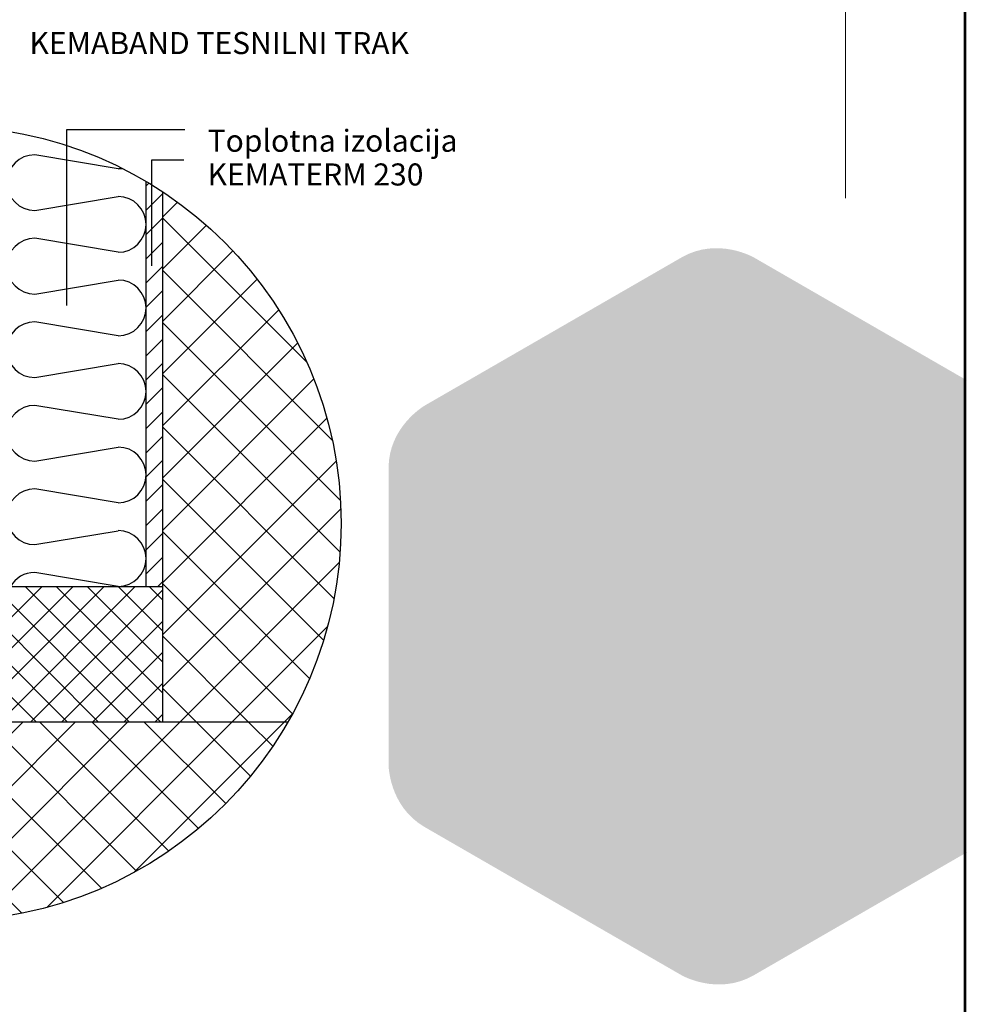
# Model space of a CAD drawing. Units: millimetres. Extents: x 2197.4 to 2209.4, y 1262.6 to 1270.3.
# Drawn here: x 2207 to 2209.4, y 1264 to 1266.5 of the extents above; entities that cross this region are included whole.
import ezdxf

# ---------------------------------------------------------------- set-up
doc = ezdxf.new("R2010")
doc.units = ezdxf.units.MM
for name, color, linetype in [('90 Allgemein Beschriftung', 7, 'Continuous'), ('kema detaili_ČRTE', 250, 'Continuous'), ('Layer 1', 7, 'Continuous'), ('SRAFURA', 252, 'Continuous')]:
    doc.layers.add(name, color=color, linetype=linetype)
doc.styles.add('ERSTELLTER_STIL_2', font='arial.ttf')
pattern_1 = [(45, (2191.42149, 1176.30704), (-0.06779386, 0.06779386), []), (135, (2191.42149, 1176.30704), (-0.06779386, -0.06779386), [])]

# ---------------------------------------------------------------- blocks, each defined once
blk = doc.blocks.new('V28New Block')
at = {"layer": 'SRAFURA', "linetype": 'Continuous'}
for p, q in [((15.818, 89.818), (15.6012, 89.8541)), ((15.6012, 89.7096), (15.818, 89.7457)), ((15.818, 89.6012), (15.6012, 89.6373)), ((15.6012, 89.4927), (15.818, 89.5289)), ((15.818, 89.3843), (15.6012, 89.4205)), ((15.6012, 89.2759), (15.818, 89.3121)), ((15.818, 89.1675), (15.6012, 89.2037)), ((15.6012, 89.0591), (15.818, 89.0953)), ((15.818, 88.9507), (15.6012, 88.9868)), ((15.6012, 88.8423), (15.818, 88.8784)), ((15.818, 88.7339), (15.6012, 88.77))]:
    blk.add_line(p, q, dxfattribs=at)
for centre, start, end in [((15.6012, 89.7818), 90, 270), ((15.818, 89.6734), 270, 90), ((15.6012, 89.565), 90, 270), ((15.818, 89.4566), 270, 90), ((15.6012, 89.3482), 90, 270), ((15.818, 89.2398), 270, 90), ((15.6012, 89.1314), 90, 270), ((15.818, 89.023), 270, 90), ((15.6012, 88.9146), 90, 270), ((15.818, 88.8062), 270, 90), ((15.6012, 88.6978), 90, 151.0669)]:
    blk.add_arc(centre, 0.0723, start, end, dxfattribs=at)

msp = doc.modelspace()

# ---------------------------------------------------------------- hatches: boundary and pattern name
at = {"layer": 'kema detaili_ČRTE', "linetype": 'Continuous', "ltscale": 0.1}
h = msp.add_hatch(dxfattribs=at)
h.set_pattern_fill('ANSI31', color=250, scale=0.356)
h.set_pattern_definition([(45, (2191.42149, 1176.30704), (-0.031466252, 0.031466252), [])])
h.paths.add_polyline_path([(2207.3118, 1266.0919), (2207.3118, 1265.0398), (2207.3551, 1265.0398), (2207.3551, 1266.0648, 0.012398)])
at = {"layer": 'Layer 1', "true_color": 0xecedee}
h = msp.add_hatch(color=7, dxfattribs=at)
h.dxf.hatch_style = 2
edge = h.paths.add_edge_path()
edge.add_spline(control_points=[(2209.443, 1265.5755), (2209.443, 1265.5755), (2208.8898, 1265.8946), (2208.8898, 1265.8946), (2208.8898, 1265.8946), (2208.7958, 1265.9488), (2208.7019, 1265.8946), (2208.7019, 1265.8946), (2208.0353, 1265.5102), (2208.0353, 1265.5102), (2208.0353, 1265.5102), (2207.9413, 1265.456), (2207.9413, 1265.3475), (2207.9413, 1265.3475), (2207.9413, 1264.5788), (2207.9413, 1264.5788), (2207.9413, 1264.5788), (2207.9413, 1264.4703), (2208.0353, 1264.4161), (2208.0353, 1264.4161), (2208.7019, 1264.0317), (2208.7019, 1264.0317), (2208.7019, 1264.0317), (2208.7958, 1263.9775), (2208.8898, 1264.0317), (2208.8898, 1264.0317), (2209.4439, 1264.3513), (2209.4439, 1264.3513)], knot_values=[0, 0, 0, 0, 0.035278, 0.035278, 0.035278, 0.070556, 0.070556, 0.070556, 0.105833, 0.105833, 0.105833, 0.141111, 0.141111, 0.141111, 0.176389, 0.176389, 0.176389, 0.211667, 0.211667, 0.211667, 0.246944, 0.246944, 0.246944, 0.282222, 0.282222, 0.282222, 0.3175, 0.3175, 0.3175, 0.3175], degree=3, periodic=0)
edge.add_line((2209.4381, 1264.3513), (2209.4372, 1265.5755))
at = {"layer": 'SRAFURA'}
h = msp.add_hatch(dxfattribs=at)
h.set_pattern_fill('ANSI37', color=256, scale=0.767, style=0)
h.set_pattern_definition(pattern_1)
h.paths.add_polyline_path([(2207.3551, 1266.0648), (2207.3551, 1264.6886), (2207.6802, 1264.6887, 0.131537), (2207.8181, 1265.2041, 0.251894)])
h = msp.add_hatch(dxfattribs=at)
h.set_pattern_fill('ANSI37', color=256, scale=0.456, style=0)
h.set_pattern_definition([(45, (2191.42149, 1176.30704), (-0.040305087, 0.040305087), []), (135, (2191.42149, 1176.30704), (-0.040305087, -0.040305087), [])])
h.paths.add_polyline_path([(2205.7683, 1265.0395, 0.091078), (2205.8933, 1264.6884), (2207.3551, 1264.6884), (2207.3551, 1265.0398)])
h = msp.add_hatch(dxfattribs=at)
h.set_pattern_fill('ANSI37', color=256, scale=0.767, style=0)
h.set_pattern_definition(pattern_1)
h.paths.add_polyline_path([(2205.8933, 1264.6884, 0.577523), (2207.6802, 1264.6887), (2207.3551, 1264.6886), (2207.3551, 1264.6884)])

# ---------------------------------------------------------------- linework, layer by layer
at = {"ltscale": 0.01}
for p, q in [((2207.3551, 1264.6884), (2207.3551, 1266.0648)), ((2207.3551, 1265.0398), (2205.7683, 1265.0395)), ((2207.3551, 1264.6884), (2205.8933, 1264.6884))]:
    msp.add_line(p, q, dxfattribs=at)
at = {"color": 250, "ltscale": 0.01}
msp.add_line((2207.6802, 1264.6887), (2207.3551, 1264.6884), dxfattribs=at)
at = {"const_width": 0.007}
msp.add_lwpolyline([(2209.4377, 1262.6499), (2204.1877, 1262.6499), (2204.1877, 1270.3416), (2209.4377, 1270.3416), (2209.4377, 1262.6499)], dxfattribs=at)
at = {"layer": 'kema detaili_ČRTE', "color": 250, "linetype": 'Continuous', "ltscale": 0.1}
for p, q in [((2207.4121, 1266.2254), (2207.1054, 1266.2254)), ((2207.1054, 1266.2254), (2207.1054, 1265.7702)), ((2207.4096, 1266.1469), (2207.3263, 1266.1469)), ((2207.3263, 1266.1469), (2207.3263, 1265.8728)), ((2207.3118, 1265.0398), (2207.3118, 1266.0919))]:
    msp.add_line(p, q, dxfattribs=at)
at = {"layer": 'Layer 1', "color": 250, "lineweight": 9, "true_color": 0x231f20}
msp.add_lwpolyline([(2209.128, 1266.0487), (2209.128, 1269.3298)], dxfattribs=at)
at = {"layer": 'SRAFURA'}
msp.add_circle((2206.7866, 1265.2041), 1.0315, dxfattribs=at)
at = {"layer": 'SRAFURA', "linetype": 'Continuous'}
msp.add_arc((2207.2395, 1266.1973), 0.0723, 270, 278.2081, dxfattribs=at)

# ---------------------------------------------------------------- block references
at = {"layer": 'kema detaili_ČRTE', "color": 250, "linetype": 'Continuous', "ltscale": 0.1}
msp.add_blockref('V28New Block', (2191.4215, 1176.307), dxfattribs=at)

# ---------------------------------------------------------------- texts
at = {"layer": '90 Allgemein Beschriftung', "color": 7, "linetype": 'Continuous', "lineweight": 13, "char_height": 0.057211, "attachment_point": 1, "line_spacing_factor": 0.917708, "style": 'ERSTELLTER_STIL_2'}
for s, insert in [('\\A1;KEMABAND TESNILNI TRAK^I', (2207.009, 1266.4796)), ('\\A1;Toplotna izolacija\\PKEMATERM 230 ', (2207.4715, 1266.2261))]:
    msp.add_mtext(s, dxfattribs=dict(at, insert=insert))

doc.saveas('drawing.dxf')
